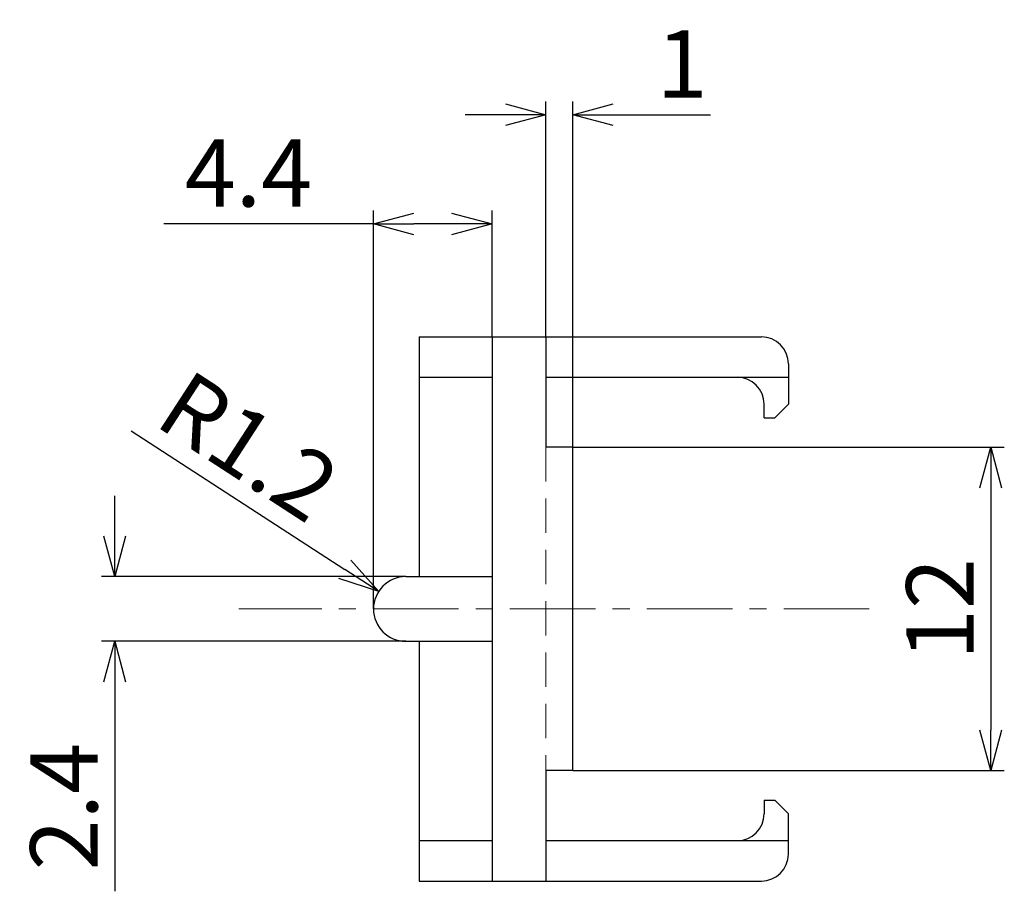
# Model space of a CAD drawing. Extents: x 420 to 618, y -1181 to -1024.
# Drawn here: x 420 to 457, y -1062 to -1029 of the extents above; entities that cross this region are included whole.
import ezdxf

# ---------------------------------------------------------------- set-up
doc = ezdxf.new("R2010")
doc.units = 0
doc.header["$LTSCALE"] = 0.1
doc.header["$MEASUREMENT"] = 0
doc.linetypes.add('CENTER', pattern=[50.8, 31.75, -6.35, 6.35, -6.35])
doc.linetypes.add('DASHED', pattern=[19.05, 12.7, -6.35])
doc.layers.get('0').update_dxf_attribs({"linetype": 'CONTINUOUS', "lineweight": 20})
doc.layers.get('Defpoints').update_dxf_attribs({"linetype": 'CONTINUOUS'})
for name, color, linetype, lineweight in [('3寸法', 5, 'CONTINUOUS', 15), ('4センター', 5, 'CENTER', 15), ('かくれ線', 31, 'DASHED', 13), ('外形線', 3, 'CONTINUOUS', 25)]:
    doc.layers.add(name, color=color, linetype=linetype, lineweight=lineweight)
doc.dimstyles.get("Standard").update_dxf_attribs({"dimscale": 0, "dimtxt": 2.5, "dimasz": 1.5, "dimexe": 0.5, "dimexo": 0, "dimgap": 0.64, "dimtad": 1, "dimdsep": 46, "dimtxsty": 'STANDARD', "dimblk": 'OPEN30', "dimcen": 0, "dimclrd": 256, "dimclre": 256, "dimclrt": 256, "dimadec": 0, "dimazin": 2, "dimtfac": 1, "dimtofl": 0, "dimtmove": 0, "dimatfit": 3, "dimldrblk": 'OPEN30', "dimfxl": 1, "dimtolj": 1, "dimtzin": 0, "dimarcsym": 0})

# ---------------------------------------------------------------- blocks, each defined once
blk = doc.blocks.new('_Open30')
at = {"color": 0, "linetype": 'ByBlock', "lineweight": -2}
for p, q in [((-1, 0.268), (0, 0)), ((0, 0), (-1, -0.268)), ((0, 0), (-1, 0))]:
    blk.add_line(p, q, dxfattribs=at)
blk = doc.blocks.new('*D54')
at = {"layer": '3寸法', "lineweight": -2}
for p, q in [((423.663, -1048.457), (423.663, -1046.957)), ((434.463, -1049.957), (423.163, -1049.957)), ((434.463, -1052.357), (423.163, -1052.357)), ((423.663, -1053.857), (423.663, -1061.637))]:
    blk.add_line(p, q, dxfattribs=at)
at = {"layer": 'Defpoints', "color": 0}
for p in [(434.463, -1049.957), (423.663, -1052.357), (434.463, -1052.357)]:
    blk.add_point(p, dxfattribs=at)
at = {"layer": '3寸法', "lineweight": -2, "xscale": 1.5, "yscale": 1.5, "zscale": 1.5}
for p, rotation in [((423.663, -1049.957), 270), ((423.663, -1052.357), 90)]:
    blk.add_blockref('_Open30', p, dxfattribs=dict(at, rotation=rotation))
at = {"layer": '3寸法', "insert": (421.773, -1058.497), "char_height": 2.5, "attachment_point": 5, "rotation": 90}
blk.add_mtext('\\A1;2.4', dxfattribs=at)
blk = doc.blocks.new('*D55')
at = {"layer": '3寸法', "lineweight": -2}
blk.add_line((424.273, -1044.546), (432.198, -1049.687), dxfattribs=at)
at = {"layer": 'Defpoints', "color": 0}
for p in [(433.456, -1050.504), (434.463, -1051.157)]:
    blk.add_point(p, dxfattribs=at)
at = {"layer": '3寸法', "lineweight": -2, "xscale": 1.5, "yscale": 1.5, "zscale": 1.5, "rotation": 327.0274146343345}
blk.add_blockref('_Open30', (433.456, -1050.504), dxfattribs=at)
at = {"layer": '3寸法', "insert": (428.635, -1045.123), "char_height": 2.5, "attachment_point": 5, "rotation": 327.0274}
blk.add_mtext('\\A1;R1.2', dxfattribs=at)
blk = doc.blocks.new('*D56')
at = {"layer": '3寸法', "lineweight": -2}
for p, q in [((433.263, -1051.157), (433.263, -1036.364)), ((437.663, -1041.057), (437.663, -1036.364)), ((433.263, -1036.864), (425.483, -1036.864)), ((436.163, -1036.864), (434.763, -1036.864))]:
    blk.add_line(p, q, dxfattribs=at)
at = {"layer": 'Defpoints', "color": 0}
for p in [(433.263, -1036.864), (437.663, -1041.057), (433.263, -1051.157)]:
    blk.add_point(p, dxfattribs=at)
at = {"layer": '3寸法', "lineweight": -2, "xscale": 1.5, "yscale": 1.5, "zscale": 1.5, "rotation": 180}
blk.add_blockref('_Open30', (433.263, -1036.864), dxfattribs=at)
at = {"layer": '3寸法', "lineweight": -2, "xscale": 1.5, "yscale": 1.5, "zscale": 1.5}
blk.add_blockref('_Open30', (437.663, -1036.864), dxfattribs=at)
at = {"layer": '3寸法', "insert": (428.623, -1034.974), "char_height": 2.5, "attachment_point": 5}
blk.add_mtext('\\A1;4.4', dxfattribs=at)
blk = doc.blocks.new('*D57')
at = {"layer": '3寸法', "lineweight": -2}
for p, q in [((440.663, -1045.157), (456.674, -1045.157)), ((456.174, -1046.657), (456.174, -1055.657)), ((440.663, -1057.157), (456.674, -1057.157))]:
    blk.add_line(p, q, dxfattribs=at)
at = {"layer": 'Defpoints', "color": 0}
for p in [(440.663, -1045.157), (440.663, -1057.157), (456.174, -1057.157)]:
    blk.add_point(p, dxfattribs=at)
at = {"layer": '3寸法', "lineweight": -2, "xscale": 1.5, "yscale": 1.5, "zscale": 1.5}
for p, rotation in [((456.174, -1045.157), 90), ((456.174, -1057.157), 270)]:
    blk.add_blockref('_Open30', p, dxfattribs=dict(at, rotation=rotation))
at = {"layer": '3寸法', "insert": (454.284, -1051.157), "char_height": 2.5, "attachment_point": 5, "rotation": 90}
blk.add_mtext('\\A1;12', dxfattribs=at)
blk = doc.blocks.new('*D58')
at = {"layer": '3寸法', "lineweight": -2}
for p, q in [((439.663, -1041.057), (439.663, -1032.316)), ((440.663, -1045.157), (440.663, -1032.316)), ((438.163, -1032.816), (436.663, -1032.816)), ((442.163, -1032.816), (445.776, -1032.816))]:
    blk.add_line(p, q, dxfattribs=at)
at = {"layer": 'Defpoints', "color": 0}
for p in [(440.663, -1032.816), (439.663, -1041.057), (440.663, -1045.157)]:
    blk.add_point(p, dxfattribs=at)
at = {"layer": '3寸法', "lineweight": -2, "xscale": 1.5, "yscale": 1.5, "zscale": 1.5}
blk.add_blockref('_Open30', (439.663, -1032.816), dxfattribs=at)
at = {"layer": '3寸法', "lineweight": -2, "xscale": 1.5, "yscale": 1.5, "zscale": 1.5, "rotation": 180}
blk.add_blockref('_Open30', (440.663, -1032.816), dxfattribs=at)
at = {"layer": '3寸法', "insert": (444.72, -1030.926), "char_height": 2.5, "attachment_point": 5}
blk.add_mtext('\\A1;1', dxfattribs=at)

msp = doc.modelspace()

# ---------------------------------------------------------------- linework, layer by layer
at = {"layer": '4センター'}
msp.add_line((451.663, -1051.157), (428.263, -1051.157), dxfattribs=at)
at = {"layer": 'かくれ線'}
msp.add_line((439.663, -1045.157), (439.663, -1057.157), dxfattribs=at)
at = {"layer": '外形線'}
for p, q in [((434.963, -1041.057), (434.963, -1049.957)), ((434.963, -1041.057), (447.663, -1041.057)), ((437.663, -1041.057), (437.663, -1061.257)), ((439.663, -1041.057), (439.663, -1045.157)), ((448.663, -1042.057), (448.663, -1043.557)), ((434.963, -1042.557), (437.663, -1042.557)), ((439.663, -1042.557), (448.663, -1042.557)), ((447.763, -1044.057), (447.763, -1043.557)), ((448.163, -1044.057), (448.663, -1043.557)), ((447.763, -1044.057), (448.163, -1044.057)), ((440.663, -1045.157), (439.663, -1045.157)), ((440.663, -1057.157), (440.663, -1045.157)), ((434.463, -1049.957), (437.663, -1049.957)), ((434.463, -1052.357), (437.663, -1052.357)), ((434.963, -1052.357), (434.963, -1061.257)), ((440.663, -1057.157), (439.663, -1057.157)), ((439.663, -1057.157), (439.663, -1061.257)), ((447.763, -1058.257), (448.163, -1058.257)), ((447.763, -1058.257), (447.763, -1058.757)), ((448.163, -1058.257), (448.663, -1058.757)), ((448.663, -1060.257), (448.663, -1058.757)), ((434.963, -1059.757), (437.663, -1059.757)), ((439.663, -1059.757), (448.663, -1059.757)), ((434.963, -1061.257), (447.663, -1061.257))]:
    msp.add_line(p, q, dxfattribs=at)
for centre, radius, start, end in [((447.663, -1042.057), 1, 0, 90), ((446.763, -1043.557), 1, 0, 90), ((434.463, -1051.157), 1.2, 90, 270), ((446.763, -1058.757), 1, 270, 0), ((447.663, -1060.257), 1, 270, 0)]:
    msp.add_arc(centre, radius, start, end, dxfattribs=at)

# ---------------------------------------------------------------- dimensions: what is measured, and where the dimension line sits
at = {"layer": '3寸法'}
for base, p1, p2, picture, middle in [((440.663, -1032.816), (439.663, -1041.057), (440.663, -1045.157), '*D58', (444.72, -1030.926)), ((433.263, -1036.864), (437.663, -1041.057), (433.263, -1051.157), '*D56', (428.623, -1034.974))]:
    dim = msp.add_linear_dim(base=base, p1=p1, p2=p2, dimstyle='Standard', override={"dimscale": 1}, dxfattribs=at)
    dim.commit()
    dim.dimension.update_dxf_attribs({"geometry": picture, "text_midpoint": middle})
dim = msp.add_radius_dim(center=(434.463, -1051.157), mpoint=(433.456, -1050.504), dimstyle='Standard', override={"dimscale": 1}, dxfattribs=at)
dim.commit()
dim.dimension.update_dxf_attribs({"geometry": '*D55', "text_midpoint": (428.635, -1045.123)})
for base, p1, p2, picture, middle in [((456.174, -1057.157), (440.663, -1045.157), (440.663, -1057.157), '*D57', (454.284, -1051.157)), ((423.663, -1052.357), (434.463, -1049.957), (434.463, -1052.357), '*D54', (421.773, -1058.497))]:
    dim = msp.add_linear_dim(base=base, p1=p1, p2=p2, angle=90, dimstyle='Standard', override={"dimscale": 1}, dxfattribs=at)
    dim.commit()
    dim.dimension.update_dxf_attribs({"geometry": picture, "text_midpoint": middle})

doc.saveas('drawing.dxf')
